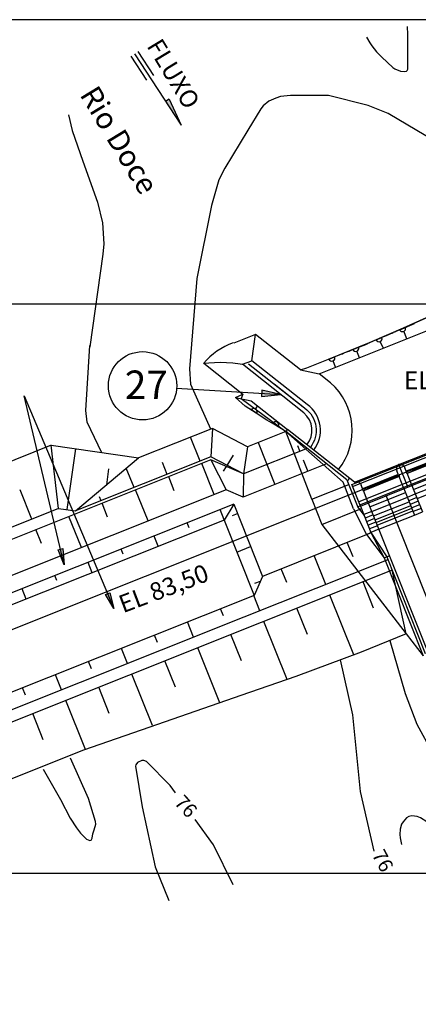
# Model space of a CAD drawing. Units: metres. Extents: x -148 to 148, y -105 to 105.
# Drawn here: x 92 to 112, y -54 to -4 of the extents above; entities that cross this region are included whole.
import ezdxf
from ezdxf.enums import TextEntityAlignment as Align

# ---------------------------------------------------------------- set-up
doc = ezdxf.new("R2010")
doc.units = ezdxf.units.M
doc.header["$MEASUREMENT"] = 0
for name, color, linetype, lineweight in [('0_1', 1, 'Continuous', 0), ('12', 1, 'Continuous', 0), ('16', 1, 'Continuous', 0), ('17', 1, 'Continuous', 0), ('18', 1, 'Continuous', 0), ('20', 1, 'Continuous', 0), ('5', 1, 'Continuous', 0), ('50', 1, 'Continuous', 0), ('55', 1, 'Continuous', 0), ('56', 1, 'Continuous', 0), ('8', 1, 'Continuous', 0), ('9', 1, 'Continuous', 0)]:
    doc.layers.add(name, color=color, linetype=linetype, lineweight=lineweight)
doc.styles.add('Style-ENGINEERING', font='ENGINEERING.shx')
doc.styles.add('Style-WORKING', font='WORKING.shx')

# ---------------------------------------------------------------- blocks, each defined once
blk = doc.blocks.new('SET15')
at = {"layer": '0_1', "linetype": 'Continuous', "lineweight": -3}
h = blk.add_hatch(color=7, dxfattribs=at)
h.dxf.hatch_style = 2
h.paths.add_polyline_path([(3, -0.5), (3, 0.5), (0, 0)])
at = {"layer": '0_1', "color": 7, "linetype": 'Continuous', "lineweight": -3}
blk.add_lwpolyline([(3, -0.5), (3, 0.5), (0, 0)], close=True, dxfattribs=at)

msp = doc.modelspace()

# ---------------------------------------------------------------- hatches: boundary and pattern name
at = {"layer": '5', "linetype": 'Continuous', "lineweight": -3, "extrusion": (0, 0, -1)}
h = msp.add_hatch(color=7, dxfattribs=at)
h.dxf.hatch_style = 2
h.paths.add_polyline_path([(-93.828, -30.705), (-93.896, -31.521), (-93.592, -30.764)])
h = msp.add_hatch(color=7, dxfattribs=at)
h.dxf.hatch_style = 2
h.paths.add_polyline_path([(-96.212, -32.938), (-96.403, -33.734), (-95.987, -33.032)])

# ---------------------------------------------------------------- linework, layer by layer
at = {"layer": '12', "color": 3, "linetype": 'Continuous', "lineweight": -3}
for p, q in [((108.591, -27.342), (137.863, -15.674)), ((108.891, -28.548), (138.216, -16.859)), ((108.456, -27.459), (130.929, -18.501)), ((108.866, -28.489), (131.339, -19.53)), ((105.204, -24.67), (105.115, -24.783)), ((108.21, -27.226), (105.115, -24.783)), ((108.591, -27.342), (105.204, -24.67)), ((111.196, -26.792), (113.029, -26.061)), ((111.239, -26.899), (113.073, -26.167)), ((110.809, -26.945), (110.741, -26.775)), ((111.297, -27.581), (110.843, -26.444)), ((111.213, -26.784), (111.146, -26.614)), ((111.196, -26.792), (111.239, -26.899)), ((111.499, -27.501), (111.255, -26.892)), ((108.21, -27.226), (108.757, -28.601)), ((108.335, -27.142), (108.23, -27.275)), ((108.99, -27.671), (110.823, -26.939)), ((109.033, -27.777), (110.866, -27.046)), ((110.823, -26.939), (110.866, -27.046)), ((111.095, -27.662), (110.852, -27.051)), ((111.671, -27.939), (113.477, -27.218)), ((108.891, -28.548), (108.456, -27.459)), ((109.006, -27.663), (108.938, -27.494)), ((108.99, -27.671), (109.033, -27.777)), ((109.291, -28.383), (109.046, -27.771)), ((111.095, -27.662), (111.632, -29.01)), ((111.497, -27.502), (112.034, -28.85)), ((109.288, -28.383), (109.825, -29.73)), ((109.464, -28.818), (111.27, -28.098)), ((113.235, -35.657), (110.192, -28.022)), ((111.27, -28.098), (111.671, -27.939)), ((108.755, -28.595), (108.889, -28.542)), ((108.891, -28.548), (109.426, -29.89)), ((109.464, -28.818), (109.062, -28.978)), ((111.632, -29.01), (112.034, -28.85)), ((109.827, -29.728), (111.632, -29.01)), ((109.196, -29.982), (109.426, -29.89)), ((109.827, -29.728), (109.426, -29.89)), ((109.426, -29.89), (110.227, -31.121)), ((109.426, -29.89), (110.093, -31.174)), ((109.83, -29.734), (112.306, -35.949)), ((109.196, -29.982), (110.093, -31.174)), ((110.093, -31.174), (110.227, -31.121)), ((110.093, -31.174), (112.066, -36.123)), ((110.227, -31.121), (110.359, -31.068)), ((110.227, -31.121), (112.174, -36.004)), ((111.215, -35.019), (112.066, -36.123))]:
    msp.add_line(p, q, dxfattribs=at)
at = {"layer": '12', "color": 7, "linetype": 'Continuous', "lineweight": -3}
for p, q in [((113.073, -26.167), (111.196, -26.792)), ((111.239, -26.899), (113.029, -26.061)), ((110.866, -27.046), (108.99, -27.671)), ((109.033, -27.777), (110.823, -26.939)), ((111.579, -27.707), (113.385, -26.987)), ((109.372, -28.587), (111.177, -27.866)), ((111.763, -28.17), (113.569, -27.45)), ((109.556, -29.05), (111.362, -28.33)), ((111.745, -28.121), (111.343, -28.281)), ((111.817, -28.304), (111.415, -28.464)), ((108.755, -28.595), (109.085, -29.031)), ((109.637, -29.25), (111.442, -28.53)), ((109.69, -29.384), (111.496, -28.664)), ((109.743, -29.518), (111.549, -28.798)), ((111.889, -28.486), (111.489, -28.645)), ((111.962, -28.669), (111.561, -28.828)), ((109.537, -29.001), (109.135, -29.161)), ((109.609, -29.183), (109.209, -29.343)), ((109.683, -29.366), (109.281, -29.525)), ((109.755, -29.548), (109.354, -29.708))]:
    msp.add_line(p, q, dxfattribs=at)
at = {"layer": '12', "color": 3, "linetype": 'Continuous', "lineweight": -3, "flags": 128}
for points in [[(110.843, -26.444, 0.060261), (110.805, -26.465), (110.805, -26.465), (110.805, -26.465), (110.805, -26.465, 0.057924), (110.773, -26.494), (110.773, -26.494), (110.773, -26.494), (110.773, -26.494, 0.054099), (110.748, -26.531), (110.748, -26.531), (110.748, -26.531), (110.748, -26.531, 0.049815), (110.73, -26.575), (110.73, -26.575), (110.73, -26.575), (110.73, -26.575, 0.045885), (110.72, -26.622), (110.72, -26.622), (110.72, -26.622), (110.72, -26.622, 0.042766), (110.719, -26.673), (110.719, -26.673), (110.719, -26.673), (110.719, -26.673, 0.040648), (110.726, -26.724), (110.726, -26.724), (110.726, -26.724), (110.726, -26.724, 0.039583), (110.741, -26.775)], [(110.843, -26.444, -0.060261), (110.885, -26.433), (110.885, -26.433), (110.885, -26.433), (110.885, -26.433, -0.057924), (110.928, -26.433), (110.928, -26.433), (110.928, -26.433), (110.928, -26.433, -0.054099), (110.972, -26.442), (110.972, -26.442), (110.972, -26.442), (110.972, -26.442, -0.049815), (111.015, -26.461), (111.015, -26.461), (111.015, -26.461), (111.015, -26.461, -0.045885), (111.055, -26.489), (111.055, -26.489), (111.055, -26.489), (111.055, -26.489, -0.042766), (111.091, -26.525), (111.091, -26.525), (111.091, -26.525), (111.091, -26.525, -0.040648), (111.121, -26.567), (111.121, -26.567), (111.121, -26.567), (111.121, -26.567, -0.039583), (111.144, -26.614)], [(110.843, -26.444, -0.060261), (110.885, -26.433), (110.885, -26.433), (110.885, -26.433), (110.885, -26.433, -0.057924), (110.928, -26.433), (110.928, -26.433), (110.928, -26.433), (110.928, -26.433, -0.054099), (110.972, -26.442), (110.972, -26.442), (110.972, -26.442), (110.972, -26.442, -0.049815), (111.015, -26.461), (111.015, -26.461), (111.015, -26.461), (111.015, -26.461, -0.045885), (111.055, -26.489), (111.055, -26.489), (111.055, -26.489), (111.055, -26.489, -0.042766), (111.091, -26.525), (111.091, -26.525), (111.091, -26.525), (111.091, -26.525, -0.040648), (111.121, -26.567), (111.121, -26.567), (111.121, -26.567), (111.121, -26.567, -0.039583), (111.144, -26.614)], [(108.637, -27.324, -0.060261), (108.679, -27.313), (108.678, -27.313), (108.678, -27.313), (108.679, -27.313, -0.057924), (108.722, -27.312), (108.722, -27.312), (108.722, -27.312), (108.722, -27.312, -0.054099), (108.766, -27.322), (108.766, -27.322), (108.766, -27.322), (108.766, -27.322, -0.049815), (108.809, -27.341), (108.809, -27.341), (108.809, -27.341), (108.809, -27.341, -0.045885), (108.849, -27.369), (108.849, -27.369), (108.849, -27.369), (108.849, -27.369, -0.042766), (108.885, -27.405), (108.885, -27.405), (108.885, -27.405), (108.885, -27.405, -0.040648), (108.915, -27.447), (108.915, -27.447), (108.915, -27.447), (108.915, -27.447, -0.039583), (108.938, -27.494)]]:
    msp.add_lwpolyline(points, format="xyb", dxfattribs=at)
at = {"layer": '16', "color": 3, "linetype": 'Continuous', "lineweight": -3}
for p, q in [((103.59, -19.866), (102.486, -20.304)), ((103.394, -21.201), (103.59, -19.866)), ((105.862, -21.662), (103.59, -19.866)), ((100.963, -21.325), (102.946, -22.888)), ((102.918, -21.373), (103.394, -21.201)), ((106.025, -23.827), (102.918, -21.373)), ((106.199, -23.417), (103.394, -21.201)), ((105.862, -21.662), (106.801, -21.853)), ((107.385, -22.314), (106.801, -21.853)), ((102.946, -22.888), (102.859, -23.114)), ((102.859, -23.114), (105.115, -24.783))]:
    msp.add_line(p, q, dxfattribs=at)
msp.add_lwpolyline([(102.9, -21.381), (102.804, -21.365), (102.442, -21.32), (102.111, -21.299), (101.8, -21.293), (101.506, -21.299), (101.224, -21.314), (100.954, -21.336)], dxfattribs=at)
for centre, radius, start, end in [((103.622, -23.588), 3.492, 109.599, 139.8346), ((105.271, -24.722), 3.204, 321.7473, 48.7263), ((105.271, -24.722), 1.602, 321.722, 54.5423), ((105.271, -24.722), 1.17, 321.7231, 49.8345)]:
    msp.add_arc(centre, radius, start, end, dxfattribs=at)
at = {"layer": '17', "color": 7, "linetype": 'Continuous', "lineweight": -3}
for p, q in [((97.273, -5.79), (98.063, -6.994)), ((97.454, -5.672), (99.822, -9.285)), ((97.634, -5.552), (98.423, -6.758)), ((99.214, -7.961), (99.032, -8.079)), ((99.214, -7.961), (99.822, -9.285))]:
    msp.add_line(p, q, dxfattribs=at)
at = {"layer": '17', "color": 7, "linetype": 'Continuous', "lineweight": -3, "extrusion": (0, 0, -1)}
msp.add_solid([(-99.214, -7.961), (-99.822, -9.285), (-99.032, -8.079), (-99.822, -9.285)], dxfattribs=at)
at = {"layer": '18', "color": 7, "linetype": 'Continuous', "lineweight": -3}
for p, q in [((140.885, -18.339), (28.565, -18.339)), ((140.885, -47.139), (28.565, -47.139))]:
    msp.add_line(p, q, dxfattribs=at)
at = {"layer": '20', "color": 1, "linetype": 'Continuous', "lineweight": -3}
for p, q in [((106.801, -21.853), (128.776, -13.095)), ((110.882, -19.635), (111.627, -19.319)), ((111.247, -20.082), (111.09, -19.709)), ((108.503, -20.635), (109.258, -20.345)), ((109.691, -20.145), (109.985, -20.02)), ((110.038, -20.548), (109.899, -20.221)), ((108.84, -21.045), (108.709, -20.715)), ((107.301, -21.119), (107.596, -21.001)), ((107.639, -21.53), (107.507, -21.201)), ((102.578, -23.055), (103.37, -23.221)), ((103.37, -23.221), (105.204, -24.67)), ((103.641, -23.852), (103.338, -23.656)), ((103.692, -23.466), (103.584, -23.637)), ((104.707, -24.277), (104.686, -24.313))]:
    msp.add_line(p, q, dxfattribs=at)
for points in [[(105.862, -21.662), (106.174, -21.548), (107.276, -21.116), (109.346, -20.281), (111.081, -19.533), (112.576, -18.865), (114.979, -17.877), (117.254, -17.002), (119.354, -16.204), (120.235, -15.742), (120.991, -15.448), (122.192, -14.921), (123.73, -14.244), (124.837, -13.834), (125.534, -13.587), (126.007, -13.361), (126.992, -13.013), (127.668, -12.787), (129.323, -12.194), (129.808, -13.852), (130.479, -15.783), (131.212, -18.401)], [(111.615, -19.294), (112.197, -19.041), (112.396, -18.95), (112.489, -18.91), (112.564, -18.878), (112.58, -18.872), (112.655, -18.838), (112.669, -18.835), (112.724, -18.809), (112.787, -18.774), (112.854, -18.748), (112.921, -18.72), (112.928, -18.712), (112.989, -18.689), (113.049, -18.666), (113.057, -18.659), (113.258, -18.566)], [(109.249, -20.322), (109.834, -20.078), (110.034, -19.988), (110.128, -19.949), (110.203, -19.919), (110.218, -19.913), (110.295, -19.88), (110.309, -19.877), (110.364, -19.853), (110.427, -19.818), (110.495, -19.794), (110.563, -19.765), (110.57, -19.759), (110.63, -19.736), (110.692, -19.713), (110.699, -19.707), (110.901, -19.617)], [(106.856, -21.286), (107.445, -21.054), (107.648, -20.97), (107.743, -20.933), (107.818, -20.904), (107.834, -20.9), (107.912, -20.868), (107.926, -20.865), (107.981, -20.842), (108.046, -20.809), (108.113, -20.786), (108.181, -20.759), (108.189, -20.753), (108.25, -20.731), (108.312, -20.711), (108.319, -20.705), (108.523, -20.617)], [(105.115, -24.783), (104.513, -24.402), (104.165, -24.202), (103.61, -23.847), (103.054, -23.503), (102.578, -23.055), (102.948, -22.887)], [(104.749, -24.524), (104.52, -24.39), (104.471, -24.363)]]:
    msp.add_lwpolyline(points, dxfattribs=at)
for centre, start, end in [((111.025, -19.563), 206.0467, 20.557), ((109.834, -20.076), 206.0467, 20.557), ((108.648, -20.568), 204.7248, 19.2351), ((107.446, -21.053), 204.7248, 19.2351), ((103.502, -23.774), 330.9803, 145.4906), ((104.607, -24.45), 332.4884, 146.9987)]:
    msp.add_arc(centre, 0.16, start, end, dxfattribs=at)
at = {"layer": '5', "color": 7, "linetype": 'Continuous', "lineweight": -3}
for p, q in [((91.868, -22.975), (96.403, -33.734)), ((93.896, -31.521), (91.868, -22.975))]:
    msp.add_line(p, q, dxfattribs=at)
for points in [[(93.828, -30.705), (93.896, -31.521), (93.592, -30.764)], [(96.212, -32.938), (96.403, -33.734), (95.987, -33.032)]]:
    msp.add_lwpolyline(points, close=True, dxfattribs=at)
at = {"layer": '50', "color": 30, "linetype": 'Continuous', "lineweight": -3}
for p, q in [((95.124, -43.352), (94.211, -41.309)), ((92.828, -41.858), (93.707, -43.393)), ((99.538, -43.061), (99.264, -42.687))]:
    msp.add_line(p, q, dxfattribs=at)
for points in [[(109.205, -4.821), (109.367, -5.106), (109.47, -5.267), (109.706, -5.567), (109.972, -5.843), (110.537, -6.359), (110.64, -6.432), (110.921, -6.544), (111.127, -6.569), (111.229, -6.542), (111.264, -6.511), (111.287, -6.442), (111.303, -5.857), (111.287, -4.688), (111.28, -4.279)], [(107.281, -7.779), (105.361, -7.779), (104.856, -7.833), (104.604, -7.904), (104.255, -8.066), (103.969, -8.301), (103.859, -8.447), (103.191, -9.531)], [(113.751, -10.637), (112.2, -9.823), (110.3, -8.68), (109.284, -8.28), (107.281, -7.779)], [(94.108, -8.758), (94.298, -9.544), (94.838, -11.105), (95.585, -13.178), (95.83, -14.221), (95.906, -15.274), (95.862, -15.804), (95.191, -20.489)], [(103.191, -9.531), (102.023, -11.452), (101.725, -12.051), (101.358, -13.345), (100.618, -17.03)], [(100.618, -17.03), (100.246, -21.61), (100.291, -22.39), (101.3, -24.638)], [(95.801, -25.856), (95.068, -24.307), (94.996, -23.722), (95.195, -20.422)], [(110.38, -35.355), (111.163, -38.033), (111.758, -39.591), (112.55, -41.041), (113.049, -41.706), (115.666, -44.54)], [(107.874, -36.335), (108.499, -39.123), (108.886, -42.997), (109.57, -46.011)], [(99.264, -42.687), (98.069, -41.47), (97.938, -41.42), (97.826, -41.431), (97.611, -41.532), (97.519, -41.652), (97.513, -41.718), (97.852, -43.763)], [(93.707, -43.393), (94.206, -44.342), (94.522, -44.838), (94.728, -45.102), (95.031, -45.4), (95.195, -45.473), (95.257, -45.458), (95.317, -45.354), (95.353, -45.139), (95.417, -44.931), (95.492, -44.651), (95.479, -44.514), (95.124, -43.352)], [(97.852, -43.763), (98.508, -46.803), (99.202, -48.509)], [(113.032, -45.175), (112.786, -44.949), (112.259, -44.526), (111.933, -44.331), (111.761, -44.268), (111.504, -44.225), (111.34, -44.262), (111.235, -44.326), (111.052, -44.526), (110.98, -44.653), (110.9, -44.909), (110.884, -45.165), (110.9, -45.337), (110.966, -45.673)], [(102.454, -47.725), (101.462, -45.697), (100.529, -44.419)]]:
    msp.add_lwpolyline(points, dxfattribs=at)
at = {"layer": '55', "color": 7, "linetype": 'Continuous', "lineweight": -3}
msp.add_line((140.885, -3.939), (28.565, -3.939), dxfattribs=at)
at = {"layer": '56', "color": 7, "linetype": 'Continuous', "lineweight": -3}
for p, q in [((99.591, -22.577), (104.863, -22.91)), ((100.778, -26.281), (100.291, -25.064)), ((103.714, -25.342), (104.556, -27.46)), ((94.047, -28.73), (94.494, -25.655)), ((105.711, -25.492), (105.829, -25.787)), ((99.106, -26.948), (98.867, -26.349)), ((101.486, -27.972), (100.858, -26.402)), ((102.153, -26.493), (102.464, -25.977)), ((105.995, -26.205), (106.23, -26.794)), ((96.049, -27.471), (96.166, -26.673)), ((97.434, -27.614), (97.042, -26.634)), ((101.97, -26.792), (102.115, -26.553)), ((99.469, -27.774), (99.187, -27.067)), ((92.256, -29.211), (91.664, -27.724)), ((98.143, -29.305), (97.515, -27.734)), ((95.762, -28.281), (95.68, -28.078)), ((96.094, -29.113), (95.814, -28.412)), ((101.999, -29.255), (101.79, -28.733)), ((94.767, -30.647), (94.141, -29.078)), ((102.421, -29.029), (102.667, -28.931)), ((92.75, -30.447), (92.469, -29.744)), ((100.219, -29.651), (100.118, -29.399)), ((98.655, -30.588), (98.448, -30.068)), ((96.875, -30.987), (96.776, -30.735)), ((102.637, -30.88), (103.334, -30.602)), ((108.519, -31.117), (108.23, -30.395)), ((107.14, -32.513), (106.558, -31.06)), ((95.31, -31.922), (95.104, -31.405)), ((105.165, -32.425), (104.888, -31.727)), ((93.533, -32.323), (93.432, -32.071)), ((103.557, -32.453), (103.831, -32.343)), ((109.559, -33.72), (109.026, -32.385)), ((91.966, -33.254), (91.762, -32.741)), ((103.795, -33.847), (103.491, -33.084)), ((108.561, -36.077), (107.354, -33.052)), ((101.963, -34.113), (101.819, -33.75)), ((106.215, -35.053), (105.682, -33.719)), ((100.451, -35.18), (100.147, -34.417)), ((105.186, -37.332), (104.011, -34.385)), ((98.619, -35.447), (98.475, -35.085)), ((102.871, -36.387), (102.339, -35.052)), ((97.107, -36.514), (96.803, -35.752)), ((101.779, -38.508), (100.665, -35.719)), ((95.276, -36.78), (95.132, -36.419)), ((99.526, -37.722), (98.994, -36.386)), ((93.764, -37.849), (93.46, -37.085)), ((98.36, -39.656), (97.322, -37.052)), ((91.932, -38.115), (91.788, -37.752)), ((96.183, -39.055), (95.65, -37.718)), ((94.969, -40.87), (93.977, -38.383)), ((92.838, -40.383), (92.306, -39.051))]:
    msp.add_line(p, q, dxfattribs=at)
msp.add_circle((97.866, -22.465), 1.728, dxfattribs=at)
at = {"layer": '8', "color": 3, "linetype": 'Continuous', "lineweight": -3}
for p, q in [((101.398, -24.622), (97.659, -26.114)), ((101.398, -24.622), (101.328, -26.061)), ((103.181, -25.554), (101.398, -24.622)), ((105.115, -24.783), (103.181, -25.554)), ((106.438, -28.201), (105.115, -24.783)), ((105.115, -24.783), (108.018, -27.344)), ((93.238, -25.472), (70.05, -34.715)), ((93.617, -28.669), (93.238, -25.472)), ((93.238, -25.472), (97.659, -26.114)), ((103.181, -25.554), (102.977, -26.923)), ((106.199, -25.64), (102.977, -26.923)), ((101.326, -26.215), (70.693, -38.427)), ((101.328, -26.061), (94.478, -28.794)), ((94.478, -28.794), (97.659, -26.114)), ((101.326, -26.215), (102.104, -27.728)), ((102.977, -26.923), (101.326, -26.215)), ((102.977, -26.923), (101.328, -26.061)), ((107.183, -26.415), (102.959, -28.095)), ((102.977, -26.923), (102.961, -28.095)), ((108.552, -28.683), (108.018, -27.344)), ((102.1, -27.727), (69.58, -40.691)), ((102.959, -28.095), (102.1, -27.727)), ((106.438, -28.201), (108.302, -27.457)), ((106.438, -28.201), (106.948, -29.478)), ((102.478, -28.458), (70.06, -41.382)), ((93.617, -28.669), (70.356, -37.942)), ((93.617, -28.669), (94.478, -28.794)), ((102.478, -28.458), (101.99, -29.259)), ((102.478, -28.458), (103.933, -32.107)), ((106.947, -29.478), (108.944, -28.681)), ((108.552, -28.683), (109.196, -29.982)), ((101.99, -29.259), (71.461, -41.428)), ((101.99, -29.259), (103.512, -33.079)), ((106.947, -29.478), (111.218, -35.019)), ((109.426, -29.89), (110.093, -31.174)), ((109.438, -29.913), (103.933, -32.107)), ((110.285, -31.265), (102.988, -34.172)), ((110.498, -31.799), (76.059, -45.528)), ((111.215, -35.019), (110.498, -31.799)), ((103.933, -32.107), (103.512, -33.079)), ((103.512, -33.079), (73.87, -44.896)), ((102.988, -34.172), (75.706, -45.049)), ((94.872, -40.91), (78.664, -47.371))]:
    msp.add_line(p, q, dxfattribs=at)
msp.add_lwpolyline([(111.215, -35.019), (108.927, -35.941), (105.619, -37.182), (102.841, -38.139), (98.629, -39.604), (94.872, -40.91)], dxfattribs=at)
at = {"layer": '9', "color": 2, "linetype": 'Continuous', "lineweight": -3}
for p, q in [((140.885, -15.019), (43.688, -53.763)), ((108.498, -27.567), (130.97, -18.609)), ((108.8, -28.332), (131.273, -19.373))]:
    msp.add_line(p, q, dxfattribs=at)
msp.add_lwpolyline([(103.229, -21.348), (105.999, -23.535), (106.008, -23.541)], dxfattribs=at)
at = {"layer": '9', "color": 2, "linetype": 'Continuous', "lineweight": -3, "flags": 128}
msp.add_lwpolyline([(104.522, -22.367), (106.066, -23.587), (106.074, -23.593), (106.075, -23.593), (106.075, -23.593, -0.428706), (106.359, -25.58)], format="xyb", dxfattribs=at)

# ---------------------------------------------------------------- block references
at = {"layer": '0_1', "color": 1, "linetype": 'Continuous', "lineweight": -3, "xscale": 0.324, "yscale": 0.324, "zscale": 0.144, "rotation": 176.390334}
msp.add_blockref('SET15', (104.863, -22.91), dxfattribs=at)

# ---------------------------------------------------------------- texts
at = {"layer": '5', "color": 7, "linetype": 'Continuous', "lineweight": -3, "style": 'Style-WORKING'}
for s, height, rotation, p in [('FLUXO', 0.9, -58.718, (98.049, -5.267)), ('Rio Doce', 1.08, -58.718, (94.658, -7.731)), ('EL 83,50', 0.9, 20.7816, (96.878, -33.979))]:
    msp.add_text(s, height=height, rotation=rotation, dxfattribs=at).set_placement(p)
at = {"layer": '5', "color": 3, "linetype": 'Continuous', "lineweight": -3, "style": 'Style-WORKING'}
msp.add_text('27', height=1.44, dxfattribs=at).set_placement((98.058, -23.133), align=Align.CENTER)
at = {"layer": '5', "color": 7, "linetype": 'Continuous', "lineweight": -3, "style": 'Style-WORKING'}
msp.add_text('EL 74,00', height=0.9, dxfattribs=at).set_placement((111.101, -22.636))
at = {"layer": '50', "color": 30, "linetype": 'Continuous', "lineweight": -3, "style": 'Style-ENGINEERING'}
for rotation, p in [(-47.2866, (100.064, -43.744)), (-61.7392, (110.027, -46.496))]:
    msp.add_text('76', height=0.72, rotation=rotation, dxfattribs=at).set_placement(p, align=Align.MIDDLE_CENTER)

doc.saveas('drawing.dxf')
